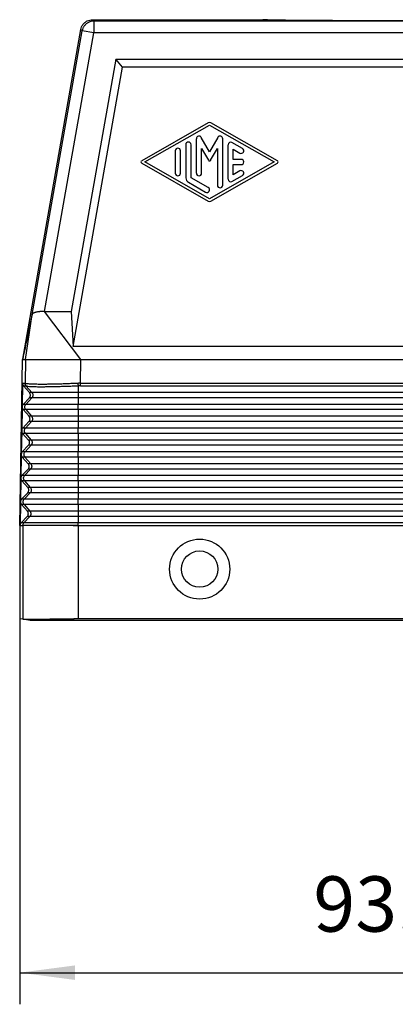
# Model space of a CAD drawing. Units: millimetres. Extents: x -514 to -217, y 1064 to 1274.
# Drawn here: x -472 to -449, y 1117 to 1179 of the extents above; entities that cross this region are included whole.
import ezdxf

# ---------------------------------------------------------------- set-up
doc = ezdxf.new("R2010")
doc.units = ezdxf.units.MM
doc.layers.add('1', color=7, linetype='Continuous')
doc.styles.add('CONVERTER_11', font='simplex.shx', dxfattribs={"width": 0.95})
doc.dimstyles.new('ME10_DIM_11', dxfattribs={"dimtxt": 7, "dimasz": 7, "dimexe": 4, "dimexo": 2, "dimgap": 3, "dimtad": 1, "dimdsep": 46, "dimtxsty": 'CONVERTER_11', "dimsah": 1, "dimcen": 0.09, "dimclrd": 7, "dimclre": 7, "dimclrt": 7, "dimadec": 0, "dimazin": 0, "dimtfac": 1, "dimtdec": 4, "dimtix": 1, "dimtmove": 0, "dimatfit": 3, "dimfxl": 1, "dimtolj": 1, "dimtzin": 0, "dimarcsym": 0})

# ---------------------------------------------------------------- blocks, each defined once
blk = doc.blocks.new('MFVE_16_32M__1', base_point=(-944.75, 2282))
at = {"color": 7, "linetype": 'Continuous'}
for p, q in [((-935.39, 2357.82), (-935.54, 2358)), ((-935.54, 2358), (-914, 2358)), ((-935.39, 2357.82), (-935.39, 2356.32)), ((-860.61, 2357.82), (-935.39, 2357.82)), ((-944.37, 2315.07), (-937.02, 2356.76)), ((-943.19, 2320.71), (-936.87, 2356.58)), ((-936.87, 2356.58), (-937.02, 2356.76)), ((-935.39, 2356.32), (-936.87, 2356.58)), ((-941.6, 2321.1), (-935.39, 2356.32)), ((-860.61, 2356.32), (-935.39, 2356.32)), ((-932.61, 2353), (-938.23, 2321.1)), ((-932.61, 2353), (-863.39, 2353)), ((-931.77, 2352), (-932.61, 2353)), ((-938, 2316.64), (-931.77, 2352)), ((-864.23, 2352), (-931.77, 2352)), ((-920.92, 2344.96), (-929.33, 2340.14)), ((-928.91, 2340), (-920.75, 2344.67)), ((-920.75, 2344.67), (-912.59, 2340)), ((-912.17, 2340.14), (-920.58, 2344.96)), ((-922.42, 2342.94), (-922.42, 2338.58)), ((-920.75, 2341.3), (-921.79, 2343.11)), ((-919.71, 2343.11), (-920.75, 2341.3)), ((-919.08, 2337.06), (-919.08, 2342.94)), ((-923.75, 2342.19), (-923.75, 2338.01)), ((-923.08, 2338.01), (-923.08, 2342.19)), ((-921.75, 2341.7), (-920.89, 2340.22)), ((-921.75, 2338.58), (-921.75, 2341.7)), ((-920.61, 2340.22), (-919.75, 2341.7)), ((-919.75, 2341.7), (-919.75, 2337.06)), ((-918.42, 2342.18), (-918.42, 2337.82)), ((-916.58, 2341.71), (-917.92, 2342.47)), ((-917.75, 2341.61), (-916.92, 2341.13)), ((-917.75, 2340.33), (-917.75, 2341.61)), ((-925.08, 2341.42), (-925.08, 2338.58)), ((-924.42, 2338.58), (-924.42, 2341.42)), ((-916.75, 2340.33), (-917.75, 2340.33)), ((-929.33, 2339.86), (-920.92, 2335.04)), ((-920.75, 2335.33), (-928.91, 2340)), ((-912.59, 2340), (-920.75, 2335.33)), ((-920.58, 2335.04), (-912.17, 2339.86)), ((-917.75, 2339.67), (-916.75, 2339.67)), ((-917.75, 2338.39), (-917.75, 2339.67)), ((-920.92, 2336.77), (-923.08, 2338.01)), ((-917.92, 2337.53), (-916.58, 2338.29)), ((-916.92, 2338.87), (-917.75, 2338.39)), ((-923.42, 2337.43), (-921.25, 2336.2)), ((-944.01, 2315), (-943.19, 2320.71)), ((-941.6, 2321.1), (-938.23, 2321.1)), ((-937.01, 2315), (-941.6, 2321.1)), ((-938.23, 2321.1), (-938, 2316.64)), ((-858, 2316.64), (-938, 2316.64)), ((-944.75, 2294), (-944.38, 2315)), ((-944.38, 2315), (-944.37, 2315.07)), ((-944.01, 2315), (-944.06, 2312.01)), ((-944.01, 2315), (-943.97, 2315)), ((-943.97, 2315), (-937.01, 2315)), ((-937.06, 2312.01), (-937.01, 2315)), ((-937.01, 2315), (-858.99, 2315)), ((-944.4, 2312.01), (-944.45, 2309.02)), ((-944.4, 2312.01), (-944.06, 2312.01)), ((-937.06, 2312.01), (-858.94, 2312.01)), ((-943.52, 2310.83), (-944.27, 2311.67)), ((-944.27, 2311.67), (-943.94, 2311.67)), ((-943.92, 2311.66), (-943.2, 2310.83)), ((-943.2, 2310.83), (-943.52, 2310.83)), ((-937.37, 2310.83), (-943.2, 2310.83)), ((-937.37, 2311.66), (-937.37, 2310.83)), ((-937.37, 2310.83), (-937.37, 2310.16)), ((-858.63, 2310.83), (-937.37, 2310.83)), ((-937.06, 2311.67), (-858.94, 2311.67)), ((-944.31, 2309.34), (-943.53, 2310.16)), ((-943.97, 2309.34), (-944.31, 2309.34)), ((-943.21, 2310.16), (-943.97, 2309.34)), ((-937.37, 2309.34), (-943.97, 2309.34)), ((-943.21, 2310.16), (-943.53, 2310.16)), ((-937.37, 2310.16), (-943.21, 2310.16)), ((-858.63, 2310.16), (-937.37, 2310.16)), ((-937.37, 2310.16), (-937.37, 2309.34)), ((-937.37, 2308.67), (-937.37, 2309.34)), ((-858.63, 2309.34), (-937.37, 2309.34)), ((-944.45, 2309), (-944.5, 2306.02)), ((-943.57, 2307.83), (-944.32, 2308.67)), ((-943.98, 2308.67), (-944.32, 2308.67)), ((-943.98, 2308.67), (-943.25, 2307.83)), ((-937.37, 2308.67), (-943.98, 2308.67)), ((-937.37, 2308.67), (-937.37, 2307.83)), ((-858.63, 2308.67), (-937.37, 2308.67)), ((-944.36, 2306.34), (-943.58, 2307.16)), ((-943.26, 2307.16), (-944.02, 2306.34)), ((-943.26, 2307.16), (-943.58, 2307.16)), ((-943.25, 2307.83), (-943.57, 2307.83)), ((-937.37, 2307.16), (-943.26, 2307.16)), ((-937.37, 2307.83), (-943.25, 2307.83)), ((-937.37, 2307.83), (-937.37, 2307.16)), ((-858.63, 2307.83), (-937.37, 2307.83)), ((-937.37, 2307.16), (-937.37, 2306.34)), ((-858.63, 2307.16), (-937.37, 2307.16)), ((-944.5, 2306), (-944.55, 2303.02)), ((-943.62, 2304.83), (-944.38, 2305.67)), ((-944.03, 2305.67), (-944.38, 2305.67)), ((-944.02, 2306.34), (-944.36, 2306.34)), ((-944.03, 2305.67), (-943.3, 2304.83)), ((-937.37, 2305.67), (-944.03, 2305.67)), ((-937.37, 2306.34), (-944.02, 2306.34)), ((-937.37, 2305.67), (-937.37, 2306.34)), ((-858.63, 2306.34), (-937.37, 2306.34)), ((-937.37, 2305.67), (-937.37, 2304.83)), ((-858.63, 2305.67), (-937.37, 2305.67)), ((-943.3, 2304.83), (-943.62, 2304.83)), ((-937.37, 2304.83), (-943.3, 2304.83)), ((-858.63, 2304.83), (-937.37, 2304.83)), ((-937.37, 2304.83), (-937.37, 2304.16)), ((-944.55, 2303), (-944.61, 2300.02)), ((-944.42, 2303.34), (-943.64, 2304.16)), ((-944.08, 2303.34), (-944.42, 2303.34)), ((-943.32, 2304.16), (-944.08, 2303.34)), ((-937.37, 2303.34), (-944.08, 2303.34)), ((-943.32, 2304.16), (-943.64, 2304.16)), ((-937.37, 2304.16), (-943.32, 2304.16)), ((-937.37, 2304.16), (-937.37, 2303.34)), ((-858.63, 2304.16), (-937.37, 2304.16)), ((-937.37, 2302.67), (-937.37, 2303.34)), ((-858.63, 2303.34), (-937.37, 2303.34)), ((-943.68, 2301.83), (-944.43, 2302.67)), ((-944.09, 2302.67), (-944.43, 2302.67)), ((-937.37, 2302.67), (-944.09, 2302.67)), ((-944.09, 2302.67), (-943.36, 2301.83)), ((-943.36, 2301.83), (-943.68, 2301.83)), ((-937.37, 2301.83), (-943.36, 2301.83)), ((-937.37, 2302.67), (-937.37, 2301.83)), ((-858.63, 2302.67), (-937.37, 2302.67)), ((-937.37, 2301.83), (-937.37, 2301.16)), ((-858.63, 2301.83), (-937.37, 2301.83)), ((-944.47, 2300.34), (-943.69, 2301.16)), ((-943.37, 2301.16), (-944.13, 2300.34)), ((-943.37, 2301.16), (-943.69, 2301.16)), ((-937.37, 2301.16), (-943.37, 2301.16)), ((-937.37, 2301.16), (-937.37, 2300.34)), ((-858.63, 2301.16), (-937.37, 2301.16)), ((-944.61, 2300), (-944.66, 2297.02)), ((-943.73, 2298.83), (-944.48, 2299.67)), ((-944.14, 2299.67), (-944.48, 2299.67)), ((-944.13, 2300.34), (-944.47, 2300.34)), ((-944.14, 2299.67), (-943.41, 2298.83)), ((-937.37, 2299.67), (-944.14, 2299.67)), ((-937.37, 2300.34), (-944.13, 2300.34)), ((-937.37, 2299.67), (-937.37, 2300.34)), ((-858.63, 2300.34), (-937.37, 2300.34)), ((-937.37, 2299.67), (-937.37, 2298.83)), ((-858.63, 2299.67), (-937.37, 2299.67)), ((-944.52, 2297.34), (-943.74, 2298.16)), ((-943.42, 2298.16), (-944.18, 2297.34)), ((-943.42, 2298.16), (-943.74, 2298.16)), ((-943.41, 2298.83), (-943.73, 2298.83)), ((-937.37, 2298.16), (-943.42, 2298.16)), ((-937.37, 2298.83), (-943.41, 2298.83)), ((-937.37, 2298.83), (-937.37, 2298.16)), ((-858.63, 2298.83), (-937.37, 2298.83)), ((-937.37, 2298.16), (-937.37, 2297.34)), ((-858.63, 2298.16), (-937.37, 2298.16)), ((-944.66, 2297), (-944.71, 2294.02)), ((-944.18, 2297.34), (-944.52, 2297.34)), ((-937.37, 2297.34), (-944.18, 2297.34)), ((-937.37, 2296.67), (-937.37, 2297.34)), ((-858.63, 2297.34), (-937.37, 2297.34)), ((-943.78, 2295.83), (-944.53, 2296.67)), ((-944.19, 2296.67), (-944.53, 2296.67)), ((-944.19, 2296.67), (-943.46, 2295.83)), ((-937.37, 2296.67), (-944.19, 2296.67)), ((-943.46, 2295.83), (-943.78, 2295.83)), ((-937.37, 2295.83), (-943.46, 2295.83)), ((-937.37, 2296.67), (-937.37, 2295.83)), ((-858.63, 2296.67), (-937.37, 2296.67)), ((-937.37, 2295.83), (-937.37, 2295.16)), ((-858.63, 2295.83), (-937.37, 2295.83)), ((-944.57, 2294.34), (-943.79, 2295.16)), ((-944.23, 2294.34), (-944.57, 2294.34)), ((-943.47, 2295.16), (-944.23, 2294.34)), ((-937.37, 2294.34), (-944.23, 2294.34)), ((-943.47, 2295.16), (-943.79, 2295.16)), ((-937.37, 2295.16), (-943.47, 2295.16)), ((-937.37, 2295.16), (-937.37, 2294.34)), ((-858.63, 2295.16), (-937.37, 2295.16)), ((-937.37, 2294.02), (-937.37, 2294.34)), ((-858.63, 2294.34), (-937.37, 2294.34)), ((-944.75, 2294), (-944.37, 2294)), ((-944.75, 2294), (-944.75, 2282.23)), ((-944.37, 2294.02), (-944.37, 2294)), ((-944.37, 2294.02), (-944.37, 2294.02)), ((-944.37, 2294), (-944.37, 2294)), ((-944.34, 2294), (-944.37, 2294)), ((-944.37, 2294), (-944.37, 2282.16)), ((-937.37, 2294), (-944.34, 2294)), ((-937.37, 2294), (-937.37, 2294.02)), ((-937.37, 2294.02), (-858.63, 2294.02)), ((-937.37, 2294), (-937.37, 2294)), ((-937.37, 2294), (-937.37, 2294)), ((-937.37, 2294), (-858.63, 2294)), ((-937.37, 2294), (-937.37, 2282.23)), ((-944.37, 2282.16), (-944.75, 2282.23)), ((-943.43, 2282), (-944.37, 2282.16)), ((-937.91, 2282), (-937.91, 2282.23)), ((-858.09, 2282), (-937.91, 2282)), ((-858.63, 2282.23), (-937.37, 2282.23))]:
    blk.add_line(p, q, dxfattribs=at)
for radius in [3.8, 2.3]:
    blk.add_circle((-922, 2288.5), radius, dxfattribs=at)
for centre, radius, start, end in [((-920.75, 2344.67), 0.333, 60.2475, 119.7519), ((-922.08, 2342.94), 0.333, 30, 180), ((-919.42, 2342.94), 0.333, 0, 150), ((-924.75, 2341.42), 0.333, 0, 180), ((-923.42, 2342.19), 0.333, 0, 180), ((-918.08, 2342.18), 0.333, 60.0184, 180), ((-916.75, 2341.42), 0.333, 240.0184, 60.0184), ((-916.75, 2340), 0.333, 270, 90), ((-929.25, 2340), 0.167, 119.7519, 240.2481), ((-920.75, 2340.3), 0.167, 210, 330), ((-912.25, 2340), 0.167, 299.7525, 60.2475), ((-924.75, 2338.58), 0.333, 180, 0), ((-923.08, 2338.01), 0.667, 180, 240.0184), ((-922.08, 2338.58), 0.333, 180, 0), ((-916.75, 2338.58), 0.333, 299.9816, 119.9816), ((-921.08, 2336.48), 0.333, 240.0184, 60.0184), ((-919.42, 2337.06), 0.333, 180, 0), ((-918.08, 2337.82), 0.333, 180, 299.9816), ((-920.75, 2335.33), 0.333, 240.2481, 299.7525)]:
    blk.add_arc(centre, radius, start, end, dxfattribs=at)
for points, knots in [([(-937.02, 2356.76), (-936.99, 2356.87), (-936.94, 2357.1), (-936.76, 2357.4), (-936.52, 2357.66), (-936.22, 2357.85), (-935.89, 2357.98), (-935.66, 2357.99), (-935.54, 2358)], [0, 0, 0, 0, 0.34827, 0.696535, 1.044798, 1.393061, 1.741327, 2.089597, 2.089597, 2.089597, 2.089597]), ([(-935.39, 2357.82), (-935.51, 2357.81), (-935.74, 2357.79), (-936.07, 2357.67), (-936.36, 2357.48), (-936.6, 2357.22), (-936.78, 2356.92), (-936.84, 2356.69), (-936.87, 2356.58)], [0, 0, 0, 0, 0.348256, 0.696516, 1.044779, 1.393041, 1.741302, 2.089558, 2.089558, 2.089558, 2.089558]), ([(-882, 2358), (-882.01, 2358), (-882.03, 2357.99), (-882.09, 2357.99), (-882.18, 2357.98), (-882.31, 2357.97), (-882.48, 2357.97), (-882.68, 2357.96), (-882.92, 2357.95), (-883.19, 2357.95), (-883.5, 2357.94), (-883.84, 2357.93), (-884.22, 2357.93), (-884.63, 2357.92), (-885.07, 2357.92), (-885.53, 2357.91), (-886.08, 2357.91), (-886.7, 2357.9), (-887.4, 2357.9), (-888.14, 2357.89), (-888.92, 2357.88), (-889.73, 2357.88), (-890.57, 2357.88), (-891.44, 2357.87), (-892.44, 2357.87), (-893.56, 2357.87), (-894.81, 2357.86), (-896.29, 2357.86), (-898, 2357.86), (-899.71, 2357.86), (-901.19, 2357.86), (-902.44, 2357.87), (-903.56, 2357.87), (-904.56, 2357.87), (-905.43, 2357.88), (-906.27, 2357.88), (-907.08, 2357.88), (-907.86, 2357.89), (-908.6, 2357.9), (-909.3, 2357.9), (-909.92, 2357.91), (-910.47, 2357.91), (-910.93, 2357.92), (-911.37, 2357.92), (-911.78, 2357.93), (-912.16, 2357.93), (-912.5, 2357.94), (-912.81, 2357.95), (-913.08, 2357.95), (-913.32, 2357.96), (-913.52, 2357.97), (-913.69, 2357.97), (-913.82, 2357.98), (-913.91, 2357.99), (-913.97, 2357.99), (-913.99, 2358), (-914, 2358)], [0, 0, 0, 0, 0.019887, 0.076299, 0.169689, 0.299985, 0.467054, 0.670423, 0.9094, 1.183507, 1.492269, 1.835205, 2.211262, 2.61919, 3.058219, 3.527582, 4.026509, 4.689312, 5.392771, 6.134904, 6.913733, 7.725753, 8.567221, 9.435793, 10.329127, 11.551665, 12.802062, 14.074228, 16.002815, 17.931402, 19.203568, 20.453965, 21.676503, 22.569837, 23.438409, 24.279877, 25.091898, 25.870726, 26.61286, 27.316318, 27.979121, 28.478048, 28.947411, 29.386441, 29.794368, 30.170425, 30.513362, 30.822123, 31.096231, 31.335207, 31.538576, 31.705646, 31.835942, 31.929331, 31.985744, 32.00563, 32.00563, 32.00563, 32.00563]), ([(-941.6, 2321.1), (-941.65, 2321.1), (-941.75, 2321.1), (-941.9, 2321.1), (-942.05, 2321.09), (-942.2, 2321.07), (-942.33, 2321.06), (-942.46, 2321.04), (-942.58, 2321.01), (-942.69, 2320.99), (-942.79, 2320.96), (-942.88, 2320.93), (-942.97, 2320.9), (-943.04, 2320.86), (-943.1, 2320.83), (-943.14, 2320.79), (-943.18, 2320.75), (-943.19, 2320.72), (-943.19, 2320.71)], [0, 0, 0, 0, 0.145395, 0.303057, 0.462389, 0.59441, 0.745729, 0.86471, 0.979566, 1.10646, 1.205258, 1.312575, 1.393135, 1.478967, 1.541921, 1.605157, 1.650336, 1.696482, 1.696482, 1.696482, 1.696482]), ([(-944.4, 2312.01), (-944.39, 2311.98), (-944.39, 2311.92), (-944.37, 2311.83), (-944.33, 2311.75), (-944.29, 2311.7), (-944.27, 2311.67)], [0, 0, 0, 0, 0.0911063, 0.1823675, 0.2739259, 0.3658831, 0.3658831, 0.3658831, 0.3658831]), ([(-943.94, 2311.67), (-943.94, 2311.68), (-943.95, 2311.69), (-943.97, 2311.71), (-943.98, 2311.73), (-943.99, 2311.75), (-944, 2311.77), (-944.01, 2311.79), (-944.02, 2311.81), (-944.03, 2311.83), (-944.04, 2311.85), (-944.04, 2311.87), (-944.05, 2311.9), (-944.05, 2311.92), (-944.06, 2311.94), (-944.06, 2311.96), (-944.06, 2311.99), (-944.06, 2312), (-944.06, 2312.01)], [0, 0, 0, 0, 0.0223848, 0.0449328, 0.0676228, 0.0904324, 0.1133387, 0.136318, 0.1593465, 0.1823997, 0.2054532, 0.2284824, 0.2514629, 0.2743708, 0.2971824, 0.3198747, 0.3424255, 0.3648135, 0.3648135, 0.3648135, 0.3648135]), ([(-944.04, 2312), (-944.04, 2312), (-944.05, 2312), (-944.05, 2312.01), (-944.06, 2312.01), (-944.06, 2312.01), (-944.06, 2312.01)], [0, 0, 0, 0, 0.00597039, 0.01159624, 0.0152362, 0.01810289, 0.01810289, 0.01810289, 0.01810289]), ([(-943.92, 2311.66), (-943.93, 2311.67), (-943.94, 2311.68), (-943.95, 2311.7), (-943.96, 2311.72), (-943.98, 2311.74), (-943.99, 2311.76), (-944, 2311.78), (-944.01, 2311.8), (-944.01, 2311.82), (-944.02, 2311.84), (-944.03, 2311.87), (-944.03, 2311.89), (-944.04, 2311.91), (-944.04, 2311.93), (-944.04, 2311.96), (-944.04, 2311.98), (-944.04, 2311.99), (-944.04, 2312)], [0, 0, 0, 0, 0.0223631, 0.0448919, 0.0675654, 0.0903616, 0.1132577, 0.1362303, 0.1592556, 0.1823092, 0.2053668, 0.2284039, 0.2513961, 0.2743192, 0.2971495, 0.3198639, 0.3424398, 0.3648556, 0.3648556, 0.3648556, 0.3648556]), ([(-937.39, 2312), (-937.55, 2311.99), (-937.84, 2311.98), (-938.26, 2311.96), (-938.73, 2311.94), (-939.25, 2311.92), (-939.86, 2311.9), (-940.43, 2311.89), (-940.98, 2311.88), (-941.48, 2311.87), (-941.96, 2311.87), (-942.38, 2311.87), (-942.77, 2311.88), (-943.1, 2311.89), (-943.39, 2311.9), (-943.63, 2311.92), (-943.82, 2311.94), (-943.96, 2311.96), (-944.02, 2311.99), (-944.04, 2312)], [0, 0, 0, 0, 0.470117, 0.890397, 1.256786, 1.868546, 2.461622, 3.076479, 3.574813, 4.124204, 4.55975, 5.026774, 5.384074, 5.727603, 6.021048, 6.245751, 6.450924, 6.593054, 6.664416, 6.664416, 6.664416, 6.664416]), ([(-937.06, 2312.01), (-937.09, 2312.01), (-937.15, 2312.01), (-937.23, 2312.01), (-937.31, 2312), (-937.36, 2312), (-937.39, 2312)], [0, 0, 0, 0, 0.0884106, 0.1644615, 0.2466265, 0.3288226, 0.3288226, 0.3288226, 0.3288226]), ([(-937.39, 2312), (-937.39, 2311.99), (-937.39, 2311.96), (-937.39, 2311.91), (-937.38, 2311.87), (-937.38, 2311.82), (-937.38, 2311.78), (-937.37, 2311.74), (-937.37, 2311.7), (-937.37, 2311.68), (-937.37, 2311.66)], [0, 0, 0, 0, 0.0450353, 0.0903522, 0.1353808, 0.1795384, 0.2222542, 0.2629959, 0.3012876, 0.3367329, 0.3367329, 0.3367329, 0.3367329]), ([(-937.06, 2311.67), (-937.06, 2311.68), (-937.06, 2311.71), (-937.06, 2311.75), (-937.06, 2311.79), (-937.06, 2311.83), (-937.06, 2311.87), (-937.06, 2311.92), (-937.06, 2311.96), (-937.06, 2311.99), (-937.06, 2312.01)], [0, 0, 0, 0, 0.0352899, 0.0734197, 0.113996, 0.1565463, 0.2005424, 0.2454178, 0.290594, 0.3355046, 0.3355046, 0.3355046, 0.3355046]), ([(-943.92, 2311.66), (-943.92, 2311.67), (-943.93, 2311.67), (-943.93, 2311.67), (-943.93, 2311.67), (-943.94, 2311.67), (-943.94, 2311.67)], [0, 0, 0, 0, 0.00647216, 0.01108421, 0.01456685, 0.01722296, 0.01722296, 0.01722296, 0.01722296]), ([(-937.37, 2311.66), (-937.57, 2311.66), (-937.98, 2311.63), (-938.58, 2311.61), (-939.19, 2311.59), (-939.76, 2311.57), (-940.33, 2311.55), (-940.85, 2311.54), (-941.37, 2311.54), (-941.84, 2311.53), (-942.28, 2311.53), (-942.65, 2311.54), (-942.99, 2311.55), (-943.34, 2311.57), (-943.66, 2311.58), (-943.86, 2311.64), (-943.92, 2311.66)], [0, 0, 0, 0, 0.610695, 1.239245, 1.794446, 2.428035, 2.947831, 3.526708, 3.991238, 4.498628, 4.925567, 5.311442, 5.624371, 5.938521, 6.359881, 6.567548, 6.567548, 6.567548, 6.567548]), ([(-943.53, 2310.16), (-943.51, 2310.19), (-943.45, 2310.25), (-943.41, 2310.37), (-943.39, 2310.49), (-943.4, 2310.61), (-943.45, 2310.73), (-943.49, 2310.79), (-943.52, 2310.83)], [0, 0, 0, 0, 0.1224576, 0.2442441, 0.365641, 0.4870231, 0.6087688, 0.7311693, 0.7311693, 0.7311693, 0.7311693]), ([(-943.2, 2310.83), (-943.17, 2310.79), (-943.13, 2310.73), (-943.09, 2310.61), (-943.07, 2310.49), (-943.09, 2310.37), (-943.13, 2310.26), (-943.19, 2310.19), (-943.21, 2310.16)], [0, 0, 0, 0, 0.1213272, 0.2426626, 0.3640022, 0.4853416, 0.6066759, 0.7280018, 0.7280018, 0.7280018, 0.7280018]), ([(-937.06, 2311.67), (-937.09, 2311.67), (-937.14, 2311.67), (-937.22, 2311.67), (-937.29, 2311.67), (-937.34, 2311.67), (-937.37, 2311.66)], [0, 0, 0, 0, 0.0812404, 0.1527245, 0.2255122, 0.3053788, 0.3053788, 0.3053788, 0.3053788]), ([(-944.31, 2309.34), (-944.35, 2309.29), (-944.42, 2309.2), (-944.44, 2309.08), (-944.45, 2309.02)], [0, 0, 0, 0, 0.1783671, 0.3555586, 0.3555586, 0.3555586, 0.3555586]), ([(-943.98, 2308.67), (-944.01, 2308.71), (-944.06, 2308.77), (-944.1, 2308.89), (-944.11, 2309.01), (-944.09, 2309.13), (-944.05, 2309.24), (-944, 2309.31), (-943.97, 2309.34)], [0, 0, 0, 0, 0.1213272, 0.2426626, 0.3640022, 0.4853416, 0.6066759, 0.7280018, 0.7280018, 0.7280018, 0.7280018]), ([(-944.45, 2309.02), (-944.45, 2309.01), (-944.45, 2309.01), (-944.45, 2309), (-944.45, 2309)], [0, 0, 0, 0, 0.00906688, 0.01813376, 0.01813376, 0.01813376, 0.01813376]), ([(-944.45, 2309), (-944.44, 2308.94), (-944.43, 2308.82), (-944.36, 2308.72), (-944.32, 2308.67)], [0, 0, 0, 0, 0.1771574, 0.355445, 0.355445, 0.355445, 0.355445]), ([(-943.58, 2307.16), (-943.56, 2307.19), (-943.51, 2307.25), (-943.46, 2307.37), (-943.44, 2307.49), (-943.46, 2307.61), (-943.5, 2307.73), (-943.55, 2307.79), (-943.57, 2307.83)], [0, 0, 0, 0, 0.1224576, 0.2442441, 0.365641, 0.4870231, 0.6087688, 0.7311693, 0.7311693, 0.7311693, 0.7311693]), ([(-943.25, 2307.83), (-943.23, 2307.79), (-943.18, 2307.73), (-943.14, 2307.61), (-943.13, 2307.49), (-943.14, 2307.37), (-943.19, 2307.26), (-943.24, 2307.19), (-943.26, 2307.16)], [0, 0, 0, 0, 0.1213272, 0.2426626, 0.3640022, 0.4853416, 0.6066759, 0.7280018, 0.7280018, 0.7280018, 0.7280018]), ([(-944.36, 2306.34), (-944.4, 2306.29), (-944.48, 2306.2), (-944.49, 2306.08), (-944.5, 2306.02)], [0, 0, 0, 0, 0.1783674, 0.3555592, 0.3555592, 0.3555592, 0.3555592]), ([(-944.5, 2306.02), (-944.5, 2306.01), (-944.5, 2306.01), (-944.5, 2306), (-944.5, 2306)], [0, 0, 0, 0, 0.00906627, 0.01813255, 0.01813255, 0.01813255, 0.01813255]), ([(-944.5, 2306), (-944.5, 2305.94), (-944.48, 2305.82), (-944.41, 2305.72), (-944.38, 2305.67)], [0, 0, 0, 0, 0.1771577, 0.3554456, 0.3554456, 0.3554456, 0.3554456]), ([(-944.03, 2305.67), (-944.06, 2305.71), (-944.11, 2305.77), (-944.15, 2305.89), (-944.16, 2306.01), (-944.14, 2306.13), (-944.1, 2306.24), (-944.05, 2306.31), (-944.02, 2306.34)], [0, 0, 0, 0, 0.1213272, 0.2426626, 0.3640022, 0.4853416, 0.6066759, 0.7280018, 0.7280018, 0.7280018, 0.7280018]), ([(-943.64, 2304.16), (-943.61, 2304.19), (-943.56, 2304.25), (-943.51, 2304.37), (-943.49, 2304.49), (-943.51, 2304.61), (-943.55, 2304.73), (-943.6, 2304.79), (-943.62, 2304.83)], [0, 0, 0, 0, 0.1224576, 0.2442441, 0.365641, 0.4870231, 0.6087688, 0.7311693, 0.7311693, 0.7311693, 0.7311693]), ([(-943.3, 2304.83), (-943.28, 2304.79), (-943.23, 2304.73), (-943.19, 2304.61), (-943.18, 2304.49), (-943.19, 2304.37), (-943.24, 2304.26), (-943.29, 2304.19), (-943.32, 2304.16)], [0, 0, 0, 0, 0.1213272, 0.2426626, 0.3640022, 0.4853416, 0.6066759, 0.7280018, 0.7280018, 0.7280018, 0.7280018]), ([(-944.42, 2303.34), (-944.45, 2303.29), (-944.53, 2303.2), (-944.55, 2303.08), (-944.55, 2303.02)], [0, 0, 0, 0, 0.1783677, 0.3555598, 0.3555598, 0.3555598, 0.3555598]), ([(-944.55, 2303.02), (-944.55, 2303.01), (-944.55, 2303.01), (-944.55, 2303), (-944.55, 2303)], [0, 0, 0, 0, 0.00906567, 0.01813133, 0.01813133, 0.01813133, 0.01813133]), ([(-944.55, 2303), (-944.55, 2302.94), (-944.54, 2302.82), (-944.46, 2302.72), (-944.43, 2302.67)], [0, 0, 0, 0, 0.177158, 0.3554462, 0.3554462, 0.3554462, 0.3554462]), ([(-944.09, 2302.67), (-944.11, 2302.71), (-944.16, 2302.77), (-944.2, 2302.89), (-944.21, 2303.01), (-944.2, 2303.13), (-944.15, 2303.24), (-944.1, 2303.31), (-944.08, 2303.34)], [0, 0, 0, 0, 0.1213272, 0.2426626, 0.3640022, 0.4853416, 0.6066759, 0.7280018, 0.7280018, 0.7280018, 0.7280018]), ([(-943.69, 2301.16), (-943.66, 2301.19), (-943.61, 2301.25), (-943.56, 2301.37), (-943.55, 2301.49), (-943.56, 2301.61), (-943.6, 2301.73), (-943.65, 2301.79), (-943.68, 2301.83)], [0, 0, 0, 0, 0.1224576, 0.2442441, 0.365641, 0.4870231, 0.6087688, 0.7311693, 0.7311693, 0.7311693, 0.7311693]), ([(-943.36, 2301.83), (-943.33, 2301.79), (-943.28, 2301.73), (-943.24, 2301.61), (-943.23, 2301.49), (-943.25, 2301.37), (-943.29, 2301.26), (-943.34, 2301.19), (-943.37, 2301.16)], [0, 0, 0, 0, 0.1213272, 0.2426626, 0.3640022, 0.4853416, 0.6066759, 0.7280018, 0.7280018, 0.7280018, 0.7280018]), ([(-944.47, 2300.34), (-944.51, 2300.29), (-944.58, 2300.2), (-944.6, 2300.08), (-944.61, 2300.02)], [0, 0, 0, 0, 0.178368, 0.3555604, 0.3555604, 0.3555604, 0.3555604]), ([(-944.61, 2300), (-944.61, 2300), (-944.61, 2300.01), (-944.61, 2300.01), (-944.61, 2300.02)], [0, 0, 0, 0, 0.00906511, 0.01813022, 0.01813022, 0.01813022, 0.01813022]), ([(-944.61, 2300), (-944.6, 2299.94), (-944.59, 2299.82), (-944.52, 2299.72), (-944.48, 2299.67)], [0, 0, 0, 0, 0.1771583, 0.3554468, 0.3554468, 0.3554468, 0.3554468]), ([(-944.14, 2299.67), (-944.16, 2299.71), (-944.21, 2299.77), (-944.25, 2299.89), (-944.27, 2300.01), (-944.25, 2300.13), (-944.2, 2300.24), (-944.15, 2300.31), (-944.13, 2300.34)], [0, 0, 0, 0, 0.1213272, 0.2426626, 0.3640022, 0.4853416, 0.6066759, 0.7280018, 0.7280018, 0.7280018, 0.7280018]), ([(-943.74, 2298.16), (-943.72, 2298.19), (-943.66, 2298.25), (-943.62, 2298.37), (-943.6, 2298.49), (-943.61, 2298.61), (-943.65, 2298.73), (-943.7, 2298.79), (-943.73, 2298.83)], [0, 0, 0, 0, 0.1224576, 0.2442441, 0.365641, 0.4870231, 0.6087688, 0.7311693, 0.7311693, 0.7311693, 0.7311693]), ([(-943.41, 2298.83), (-943.38, 2298.79), (-943.34, 2298.73), (-943.3, 2298.61), (-943.28, 2298.49), (-943.3, 2298.37), (-943.34, 2298.26), (-943.39, 2298.19), (-943.42, 2298.16)], [0, 0, 0, 0, 0.1213272, 0.2426626, 0.3640022, 0.4853416, 0.6066759, 0.7280018, 0.7280018, 0.7280018, 0.7280018]), ([(-944.52, 2297.34), (-944.56, 2297.29), (-944.63, 2297.2), (-944.65, 2297.08), (-944.66, 2297.02)], [0, 0, 0, 0, 0.1783683, 0.355561, 0.355561, 0.355561, 0.355561]), ([(-944.66, 2297), (-944.66, 2297), (-944.66, 2297.01), (-944.66, 2297.01), (-944.66, 2297.02)], [0, 0, 0, 0, 0.00906541, 0.01813082, 0.01813082, 0.01813082, 0.01813082]), ([(-944.66, 2297), (-944.66, 2297), (-944.66, 2297), (-944.66, 2297), (-944.66, 2297), (-944.66, 2297), (-944.66, 2297)], [0, 0, 0, 0, 0.0000288081, 0.0000576162, 0.0000864243, 0.0001152325, 0.0001152325, 0.0001152325, 0.0001152325]), ([(-944.66, 2297), (-944.65, 2296.94), (-944.64, 2296.82), (-944.57, 2296.72), (-944.53, 2296.67)], [0, 0, 0, 0, 0.1771586, 0.3554474, 0.3554474, 0.3554474, 0.3554474]), ([(-944.19, 2296.67), (-944.22, 2296.71), (-944.26, 2296.77), (-944.31, 2296.89), (-944.32, 2297.01), (-944.3, 2297.13), (-944.26, 2297.24), (-944.21, 2297.31), (-944.18, 2297.34)], [0, 0, 0, 0, 0.1213272, 0.2426626, 0.3640022, 0.4853416, 0.6066759, 0.7280018, 0.7280018, 0.7280018, 0.7280018]), ([(-943.79, 2295.16), (-943.77, 2295.19), (-943.72, 2295.25), (-943.67, 2295.37), (-943.65, 2295.49), (-943.67, 2295.61), (-943.71, 2295.73), (-943.76, 2295.79), (-943.78, 2295.83)], [0, 0, 0, 0, 0.1224576, 0.2442441, 0.365641, 0.4870231, 0.6087688, 0.7311693, 0.7311693, 0.7311693, 0.7311693]), ([(-943.46, 2295.83), (-943.44, 2295.79), (-943.39, 2295.73), (-943.35, 2295.61), (-943.33, 2295.49), (-943.35, 2295.37), (-943.4, 2295.26), (-943.45, 2295.19), (-943.47, 2295.16)], [0, 0, 0, 0, 0.1213272, 0.2426626, 0.3640022, 0.4853416, 0.6066759, 0.7280018, 0.7280018, 0.7280018, 0.7280018]), ([(-944.57, 2294.34), (-944.61, 2294.29), (-944.69, 2294.2), (-944.7, 2294.08), (-944.71, 2294.02)], [0, 0, 0, 0, 0.1783686, 0.3555616, 0.3555616, 0.3555616, 0.3555616]), ([(-944.37, 2294.02), (-944.36, 2294.08), (-944.34, 2294.2), (-944.27, 2294.29), (-944.23, 2294.34)], [0, 0, 0, 0, 0.1757351, 0.3514555, 0.3514555, 0.3514555, 0.3514555]), ([(-944.71, 2294.02), (-944.68, 2294.02), (-944.63, 2294.02), (-944.54, 2294.02), (-944.45, 2294.02), (-944.39, 2294.02), (-944.37, 2294.02)], [0, 0, 0, 0, 0.0833516, 0.1726881, 0.2572837, 0.3453723, 0.3453723, 0.3453723, 0.3453723]), ([(-944.37, 2294.02), (-944.36, 2294.02), (-944.36, 2294.02), (-944.36, 2294.02), (-944.36, 2294.02), (-944.35, 2294.02), (-944.35, 2294.02), (-944.34, 2294.02), (-944.34, 2294.02), (-944.33, 2294.02), (-944.33, 2294.02), (-944.32, 2294.02), (-944.32, 2294.02), (-944.31, 2294.02), (-944.31, 2294.02), (-944.3, 2294.01), (-944.3, 2294.01), (-944.29, 2294.01), (-944.29, 2294.01), (-944.28, 2294.01), (-944.28, 2294.01), (-944.28, 2294.01), (-944.27, 2294.01), (-944.27, 2294.01), (-944.27, 2294.01), (-944.27, 2294.01), (-944.27, 2294.01), (-944.27, 2294.01), (-944.27, 2294.01), (-944.27, 2294.01), (-944.27, 2294.01), (-944.27, 2294.01), (-944.27, 2294.01), (-944.27, 2294.01), (-944.27, 2294.01), (-944.27, 2294.01), (-944.28, 2294.01), (-944.28, 2294.01), (-944.29, 2294.01), (-944.29, 2294), (-944.3, 2294), (-944.31, 2294), (-944.31, 2294), (-944.32, 2294), (-944.33, 2294), (-944.33, 2294), (-944.34, 2294), (-944.34, 2294), (-944.34, 2294)], [0, 0, 0, 0, 0.0021785, 0.0049449, 0.0082419, 0.0120114, 0.0161951, 0.0207344, 0.0255705, 0.0306449, 0.0358988, 0.0412735, 0.0467102, 0.0521503, 0.0575349, 0.0628055, 0.0679034, 0.0733113, 0.0783431, 0.0829375, 0.0865791, 0.0897633, 0.0924667, 0.0946676, 0.0963484, 0.097503, 0.0978798, 0.0981608, 0.0985648, 0.0990423, 0.0995049, 0.1000902, 0.1009544, 0.1020295, 0.103695, 0.1057542, 0.1090852, 0.1129059, 0.1181258, 0.1238929, 0.1300963, 0.1366248, 0.1433667, 0.1502105, 0.1570443, 0.1637564, 0.170235, 0.1763686, 0.1763686, 0.1763686, 0.1763686]), ([(-937.37, 2294), (-937.37, 2294), (-937.38, 2294), (-937.39, 2294), (-937.4, 2294), (-937.42, 2294), (-937.43, 2294), (-937.44, 2294), (-937.45, 2294), (-937.46, 2294), (-937.47, 2294), (-937.49, 2294), (-937.5, 2294), (-937.51, 2294), (-937.52, 2294), (-937.53, 2294), (-937.54, 2294), (-937.56, 2294), (-937.57, 2294), (-937.58, 2294), (-937.59, 2294), (-937.6, 2294), (-937.61, 2294), (-937.62, 2294), (-937.64, 2294), (-937.65, 2294), (-937.66, 2294), (-937.67, 2294), (-937.67, 2294), (-937.68, 2294), (-937.69, 2294), (-937.7, 2294), (-937.7, 2294), (-937.71, 2294), (-937.71, 2294), (-937.72, 2294), (-937.73, 2294), (-937.73, 2294), (-937.74, 2294), (-937.74, 2294), (-937.75, 2294), (-937.76, 2294), (-937.76, 2294), (-937.77, 2294), (-937.77, 2294), (-937.78, 2294), (-937.78, 2294), (-937.79, 2294), (-937.79, 2294), (-937.8, 2294), (-937.8, 2294), (-937.81, 2294), (-937.81, 2294), (-937.82, 2294), (-937.82, 2294), (-937.83, 2294), (-937.83, 2294), (-937.84, 2294), (-937.84, 2294), (-937.84, 2294), (-937.85, 2294), (-937.85, 2294), (-937.86, 2294), (-937.86, 2294), (-937.86, 2294.01), (-937.87, 2294.01), (-937.87, 2294.01), (-937.87, 2294.01), (-937.88, 2294.01), (-937.88, 2294.01), (-937.88, 2294.01), (-937.89, 2294.01), (-937.89, 2294.01), (-937.89, 2294.01), (-937.9, 2294.01), (-937.9, 2294.01), (-937.9, 2294.01), (-937.9, 2294.01), (-937.91, 2294.01), (-937.91, 2294.01), (-937.91, 2294.01), (-937.92, 2294.01), (-937.92, 2294.01), (-937.92, 2294.01), (-937.92, 2294.01), (-937.93, 2294.01), (-937.93, 2294.01), (-937.93, 2294.01), (-937.93, 2294.01), (-937.93, 2294.01), (-937.94, 2294.01), (-937.94, 2294.01), (-937.94, 2294.01), (-937.94, 2294.01), (-937.94, 2294.01), (-937.95, 2294.01), (-937.95, 2294.01), (-937.95, 2294.01), (-937.95, 2294.01), (-937.95, 2294.01), (-937.95, 2294.01), (-937.95, 2294.01), (-937.96, 2294.01), (-937.96, 2294.01), (-937.96, 2294.01), (-937.96, 2294.01), (-937.96, 2294.01), (-937.96, 2294.01), (-937.96, 2294.01), (-937.97, 2294.01), (-937.97, 2294.01), (-937.97, 2294.01), (-937.97, 2294.01), (-937.97, 2294.01), (-937.97, 2294.01), (-937.97, 2294.01), (-937.98, 2294.01), (-937.98, 2294.01), (-937.98, 2294.01), (-937.98, 2294.01), (-937.98, 2294.01), (-937.98, 2294.01), (-937.98, 2294.01), (-937.98, 2294.01), (-937.98, 2294.01), (-937.98, 2294.01), (-937.98, 2294.01), (-937.98, 2294.01), (-937.98, 2294.01), (-937.98, 2294.01), (-937.98, 2294.01), (-937.98, 2294.01), (-937.98, 2294.01), (-937.98, 2294.01), (-937.98, 2294.01), (-937.98, 2294.01), (-937.98, 2294.01), (-937.98, 2294.01), (-937.98, 2294.01), (-937.98, 2294.01), (-937.98, 2294.01), (-937.98, 2294.01), (-937.98, 2294.01), (-937.98, 2294.01), (-937.98, 2294.01), (-937.98, 2294.01), (-937.98, 2294.01), (-937.98, 2294.01), (-937.98, 2294.01), (-937.98, 2294.01), (-937.98, 2294.01), (-937.97, 2294.01), (-937.97, 2294.01), (-937.97, 2294.01), (-937.97, 2294.01), (-937.97, 2294.01), (-937.97, 2294.01), (-937.97, 2294.01), (-937.96, 2294.01), (-937.96, 2294.01), (-937.96, 2294.01), (-937.96, 2294.01), (-937.96, 2294.01), (-937.96, 2294.01), (-937.95, 2294.01), (-937.95, 2294.01), (-937.95, 2294.01), (-937.95, 2294.01), (-937.95, 2294.01), (-937.95, 2294.01), (-937.95, 2294.01), (-937.95, 2294.01), (-937.94, 2294.01), (-937.94, 2294.01), (-937.94, 2294.01), (-937.94, 2294.01), (-937.94, 2294.01), (-937.94, 2294.01), (-937.93, 2294.01), (-937.93, 2294.01), (-937.93, 2294.01), (-937.93, 2294.01), (-937.93, 2294.01), (-937.92, 2294.01), (-937.92, 2294.01), (-937.92, 2294.01), (-937.92, 2294.01), (-937.92, 2294.01), (-937.91, 2294.01), (-937.91, 2294.01), (-937.91, 2294.01), (-937.91, 2294.01), (-937.9, 2294.01), (-937.9, 2294.01), (-937.9, 2294.01), (-937.9, 2294.01), (-937.89, 2294.01), (-937.89, 2294.01), (-937.89, 2294.01), (-937.88, 2294.01), (-937.88, 2294.01), (-937.88, 2294.01), (-937.88, 2294.01), (-937.87, 2294.01), (-937.87, 2294.01), (-937.87, 2294.01), (-937.86, 2294.01), (-937.86, 2294.01), (-937.85, 2294.01), (-937.85, 2294.01), (-937.85, 2294.01), (-937.84, 2294.01), (-937.84, 2294.01), (-937.84, 2294.01), (-937.83, 2294.01), (-937.83, 2294.01), (-937.82, 2294.01), (-937.82, 2294.01), (-937.81, 2294.01), (-937.81, 2294.01), (-937.81, 2294.01), (-937.8, 2294.01), (-937.8, 2294.01), (-937.79, 2294.01), (-937.79, 2294.01), (-937.78, 2294.01), (-937.78, 2294.01), (-937.77, 2294.01), (-937.77, 2294.01), (-937.76, 2294.01), (-937.76, 2294.01), (-937.75, 2294.01), (-937.75, 2294.01), (-937.74, 2294.01), (-937.73, 2294.01), (-937.73, 2294.01), (-937.72, 2294.01), (-937.72, 2294.01), (-937.71, 2294.01), (-937.7, 2294.01), (-937.7, 2294.01), (-937.69, 2294.01), (-937.68, 2294.01), (-937.68, 2294.01), (-937.67, 2294.01), (-937.66, 2294.01), (-937.65, 2294.02), (-937.64, 2294.02), (-937.63, 2294.02), (-937.62, 2294.02), (-937.61, 2294.02), (-937.6, 2294.02), (-937.58, 2294.02), (-937.57, 2294.02), (-937.56, 2294.02), (-937.55, 2294.02), (-937.54, 2294.02), (-937.53, 2294.02), (-937.52, 2294.02), (-937.5, 2294.02), (-937.49, 2294.02), (-937.48, 2294.02), (-937.47, 2294.02), (-937.46, 2294.02), (-937.45, 2294.02), (-937.44, 2294.02), (-937.42, 2294.02), (-937.41, 2294.02), (-937.4, 2294.02), (-937.39, 2294.02), (-937.38, 2294.02), (-937.37, 2294.02), (-937.37, 2294.02)], [0, 0, 0, 0, 0.011711, 0.023444, 0.035194, 0.046956, 0.058726, 0.070498, 0.082267, 0.09403, 0.105781, 0.117515, 0.129228, 0.140914, 0.152569, 0.164189, 0.175767, 0.187301, 0.198784, 0.210212, 0.22158, 0.232883, 0.244117, 0.255277, 0.266358, 0.277355, 0.288263, 0.299078, 0.306032, 0.312884, 0.319633, 0.326282, 0.33283, 0.339279, 0.34563, 0.351882, 0.358037, 0.364095, 0.370058, 0.375926, 0.3817, 0.38738, 0.392968, 0.398463, 0.403868, 0.409182, 0.414407, 0.419543, 0.424591, 0.429551, 0.434425, 0.439213, 0.443916, 0.448535, 0.45307, 0.457522, 0.461893, 0.466182, 0.470391, 0.47452, 0.47857, 0.482542, 0.486437, 0.490255, 0.493997, 0.497664, 0.501256, 0.504775, 0.508221, 0.511595, 0.514898, 0.51813, 0.521293, 0.524386, 0.527411, 0.530369, 0.53326, 0.536084, 0.538844, 0.541539, 0.544171, 0.546739, 0.549245, 0.55169, 0.554075, 0.556399, 0.558664, 0.560871, 0.563021, 0.565113, 0.56715, 0.569131, 0.571057, 0.57293, 0.57475, 0.576517, 0.578233, 0.579898, 0.581514, 0.58308, 0.584597, 0.586067, 0.58749, 0.588867, 0.590198, 0.591485, 0.592728, 0.593928, 0.595085, 0.596201, 0.597276, 0.599028, 0.600689, 0.602257, 0.603734, 0.60512, 0.606413, 0.607615, 0.608725, 0.609744, 0.610671, 0.611506, 0.61225, 0.612903, 0.61331, 0.613733, 0.61414, 0.614495, 0.614641, 0.614741, 0.614805, 0.614899, 0.614954, 0.614989, 0.615022, 0.615079, 0.615173, 0.615338, 0.615543, 0.615871, 0.616252, 0.616673, 0.617118, 0.617573, 0.618204, 0.61891, 0.619694, 0.620556, 0.621497, 0.62252, 0.623627, 0.624817, 0.626094, 0.627458, 0.628911, 0.630454, 0.632089, 0.633818, 0.635642, 0.637562, 0.639579, 0.640631, 0.641718, 0.642842, 0.644002, 0.6452, 0.646437, 0.647712, 0.649028, 0.650385, 0.651784, 0.653226, 0.65471, 0.656239, 0.657813, 0.659433, 0.661099, 0.662813, 0.664574, 0.666385, 0.668246, 0.670157, 0.67212, 0.674135, 0.676203, 0.678324, 0.680501, 0.682733, 0.685021, 0.687366, 0.689769, 0.69223, 0.694751, 0.697333, 0.699975, 0.702679, 0.705446, 0.708277, 0.711172, 0.714131, 0.717157, 0.720249, 0.723409, 0.726637, 0.729935, 0.733302, 0.73674, 0.740249, 0.743831, 0.747486, 0.751215, 0.755019, 0.758898, 0.762853, 0.766886, 0.770996, 0.775186, 0.779455, 0.783804, 0.788234, 0.792747, 0.797342, 0.802021, 0.806784, 0.811632, 0.816567, 0.821588, 0.826697, 0.831894, 0.83718, 0.842557, 0.848024, 0.853583, 0.859234, 0.864979, 0.870818, 0.876751, 0.88278, 0.888906, 0.895128, 0.901449, 0.907869, 0.914389, 0.921008, 0.92773, 0.934553, 0.945757, 0.957031, 0.968365, 0.979755, 0.991192, 1.00267, 1.014182, 1.025721, 1.037281, 1.048854, 1.060434, 1.072013, 1.083585, 1.095143, 1.10668, 1.118189, 1.129663, 1.141096, 1.15248, 1.163809, 1.175075, 1.186273, 1.197394, 1.208433, 1.219382, 1.230234, 1.230234, 1.230234, 1.230234]), ([(-937.37, 2294.02), (-937.37, 2294.02), (-937.37, 2294.02), (-937.37, 2294.02), (-937.37, 2294.02), (-937.37, 2294.02), (-937.37, 2294.02)], [0, 0, 0, 0, 0.0001708126, 0.0003416252, 0.0005124351, 0.000683245, 0.000683245, 0.000683245, 0.000683245]), ([(-937.37, 2294), (-937.37, 2294), (-937.37, 2294), (-937.37, 2294), (-937.37, 2294), (-937.37, 2294), (-937.37, 2294)], [0, 0, 0, 0, 0.0002373031, 0.0004746062, 0.0007119139, 0.0009492216, 0.0009492216, 0.0009492216, 0.0009492216]), ([(-944.37, 2282.16), (-944.36, 2282.16), (-944.33, 2282.16), (-944.28, 2282.16), (-944.22, 2282.16), (-944.14, 2282.16), (-944.06, 2282.16), (-943.96, 2282.16), (-943.84, 2282.16), (-943.71, 2282.16), (-943.57, 2282.16), (-943.41, 2282.16), (-943.21, 2282.17), (-942.99, 2282.17), (-942.73, 2282.17), (-942.47, 2282.17), (-942.23, 2282.18), (-941.99, 2282.18), (-941.73, 2282.18), (-941.43, 2282.18), (-941.11, 2282.19), (-940.75, 2282.19), (-940.3, 2282.2), (-939.75, 2282.2), (-939.12, 2282.21), (-938.51, 2282.22), (-938.11, 2282.23), (-937.91, 2282.23)], [0, 0, 0, 0, 0.024039, 0.074042, 0.150331, 0.215405, 0.298711, 0.402775, 0.530123, 0.644182, 0.782175, 0.946681, 1.140277, 1.365541, 1.625053, 1.921389, 2.130804, 2.366673, 2.630288, 2.922939, 3.24592, 3.600522, 3.988036, 4.619498, 5.247547, 5.862373, 6.45417, 6.45417, 6.45417, 6.45417]), ([(-944.37, 2282.16), (-944.37, 2282.16), (-944.37, 2282.16), (-944.37, 2282.16), (-944.37, 2282.16), (-944.37, 2282.16), (-944.37, 2282.16)], [0, 0, 0, 0, 0.0001689018, 0.000337975, 0.0005072263, 0.0006766632, 0.0006766632, 0.0006766632, 0.0006766632]), ([(-937.91, 2282), (-938.27, 2282), (-938.98, 2282), (-940, 2282), (-940.94, 2282), (-941.77, 2282), (-942.44, 2282), (-942.91, 2282), (-943.22, 2282), (-943.36, 2282), (-943.43, 2282)], [0, 0, 0, 0, 1.077083, 2.112782, 3.06727, 3.903882, 4.590455, 5.100606, 5.310709, 5.520813, 5.520813, 5.520813, 5.520813]), ([(-937.37, 2282.23), (-937.46, 2282.23), (-937.64, 2282.23), (-937.82, 2282.23), (-937.91, 2282.23)], [0, 0, 0, 0, 0.2721537, 0.5439086, 0.5439086, 0.5439086, 0.5439086])]:
    blk.add_open_spline(points, degree=3, knots=knots, dxfattribs=at)
for points in [[(-943.19, 2320.71), (-943.29, 2320.24), (-943.49, 2319.3), (-943.78, 2317.89), (-944.08, 2316.48), (-944.27, 2315.54), (-944.37, 2315.07)], [(-944.38, 2315), (-944.35, 2315), (-944.29, 2315), (-944.2, 2315), (-944.1, 2315), (-944.04, 2315), (-944.01, 2315)], [(-944.66, 2297.02), (-944.66, 2297.02), (-944.66, 2297.02), (-944.66, 2297.02), (-944.66, 2297.02), (-944.66, 2297.02), (-944.66, 2297.02)]]:
    blk.add_open_spline(points, degree=3, dxfattribs=at)
blk = doc.blocks.new('*D13')
at = {"layer": '1', "color": 7, "linetype": 'Continuous'}
for p, q in [((-944.75, 2292), (-944.75, 2233.45)), ((-851.25, 2292), (-851.25, 2233.45)), ((-944.75, 2237.45), (-851.25, 2237.45))]:
    blk.add_line(p, q, dxfattribs=at)
at = {"layer": '1', "color": 7}
for points in [[(-937.75, 2238.37), (-937.75, 2236.53), (-944.75, 2237.45)], [(-858.25, 2236.53), (-858.25, 2238.37), (-851.25, 2237.45)]]:
    blk.add_solid(points, dxfattribs=at)
at = {"layer": '1', "color": 7, "insert": (-907.63, 2240.45), "char_height": 7, "attachment_point": 7, "rotation": 0.0001, "line_spacing_factor": 0.60024, "style": 'CONVERTER_11'}
blk.add_mtext('93.5', dxfattribs=at)
blk = doc.blocks.new('Anteriore1', base_point=(-898, 2320))
blk.add_blockref('MFVE_16_32M__1', (-944.75, 2282))
at = {"layer": '1'}
dim = blk.add_linear_dim(base=(-944.75, 2237.448), p1=(-851.25, 2294), p2=(-944.75, 2294), dimstyle='ME10_DIM_11', dxfattribs=at)
dim.commit()
dim.dimension.update_dxf_attribs({"geometry": '*D13', "text_midpoint": (-898, 2243.948), "text_rotation": 0.00014})

msp = doc.modelspace()

# ---------------------------------------------------------------- block references
at = {"xscale": 0.5, "yscale": 0.5, "zscale": 0.5}
msp.add_blockref('Anteriore1', (-449, 1160), dxfattribs=at)

doc.saveas('drawing.dxf')
